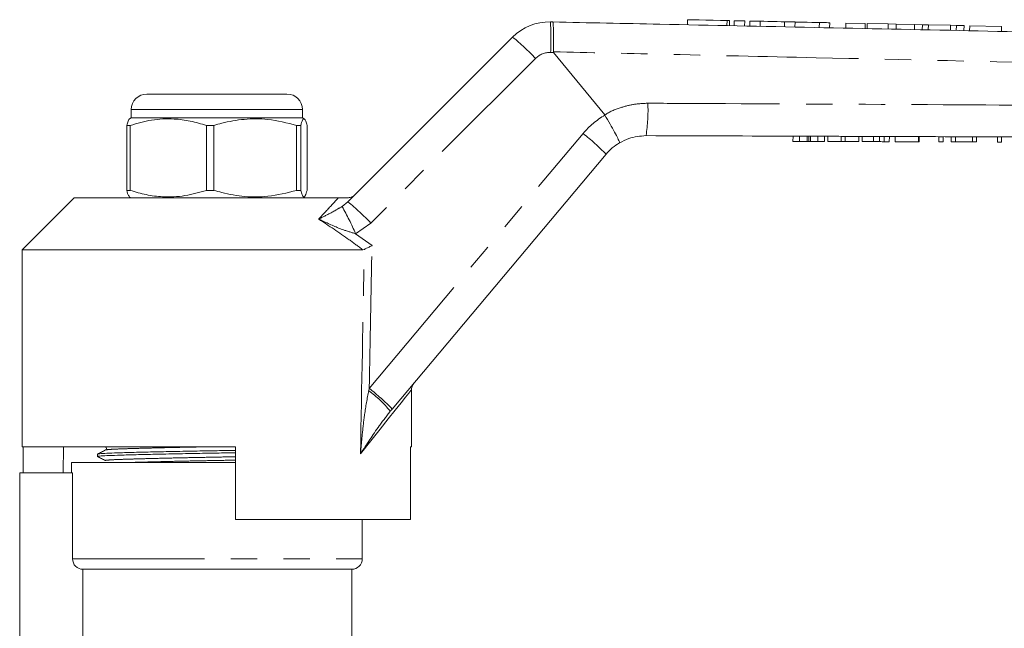
# Model space of a CAD drawing. Units: millimetres. Extents: x 153 to 254, y 93 to 254.
# Drawn here: x 170 to 218, y 222 to 251 of the extents above; entities that cross this region are included whole.
import ezdxf

# ---------------------------------------------------------------- set-up
doc = ezdxf.new("R2010")
doc.units = ezdxf.units.MM
doc.linetypes.add('PHANTOM', pattern=[12.7, 6.35, -1.27, 1.27, -1.27, 1.27, -1.27])

msp = doc.modelspace()

# ---------------------------------------------------------------- linework, layer by layer
at = {"color": 7, "linetype": 'Continuous', "lineweight": 15}
for p, q in [((202.452, 251.404), (202.447, 251.157)), ((195.845, 251.296), (195.96, 251.294)), ((204.467, 251.115), (204.472, 251.361)), ((204.702, 251.356), (204.697, 251.11)), ((205.202, 251.345), (205.197, 251.099)), ((205.452, 251.34), (205.447, 251.094)), ((205.952, 251.329), (205.947, 251.083)), ((207.126, 251.304), (207.121, 251.059)), ((207.626, 251.293), (207.62, 251.048)), ((208.799, 251.268), (208.794, 251.023)), ((209.299, 251.257), (209.294, 251.013)), ((210.078, 251.241), (210.073, 250.996)), ((211.008, 251.221), (210.078, 251.241)), ((211.008, 251.221), (211.002, 250.977)), ((211.106, 251.219), (211.101, 250.975)), ((212.114, 251.197), (211.106, 251.219)), ((212.114, 251.197), (212.109, 250.953)), ((212.496, 251.189), (212.114, 251.197)), ((212.496, 251.189), (212.491, 250.945)), ((213.389, 251.17), (212.496, 251.189)), ((213.389, 251.17), (213.384, 250.927)), ((213.763, 251.162), (213.389, 251.17)), ((213.763, 251.162), (213.758, 250.919)), ((214.048, 251.155), (213.763, 251.162)), ((214.048, 251.155), (214.043, 250.913)), ((215.113, 251.133), (214.048, 251.155)), ((215.113, 251.133), (215.108, 250.89)), ((215.398, 251.126), (215.113, 251.133)), ((215.398, 251.126), (215.392, 250.884)), ((215.772, 251.118), (215.398, 251.126)), ((215.772, 251.118), (215.766, 250.876)), ((216.039, 251.113), (216.033, 250.871)), ((217.577, 251.08), (216.039, 251.113)), ((217.577, 251.08), (217.571, 250.838)), ((186.089, 242.629), (194.025, 250.565)), ((198.466, 246.812), (196, 249.827)), ((176.404, 247.819), (181.263, 247.819)), ((181.263, 247.819), (183.154, 247.819)), ((175.654, 246.669), (175.567, 246.619)), ((175.654, 247.069), (175.654, 246.669)), ((183.904, 246.669), (175.654, 246.669)), ((183.904, 246.669), (183.904, 247.069)), ((183.99, 246.619), (183.904, 246.669)), ((198.471, 246.806), (198.466, 246.812)), ((175.594, 246.308), (175.437, 246.308)), ((175.437, 246.308), (175.437, 243.18)), ((175.594, 243.18), (175.594, 246.308)), ((179.633, 246.308), (179.277, 246.308)), ((179.277, 246.308), (179.277, 243.18)), ((179.633, 243.18), (179.633, 246.308)), ((183.818, 246.308), (183.619, 246.308)), ((183.619, 246.308), (183.619, 243.18)), ((183.818, 243.18), (183.818, 246.308)), ((184.12, 246.308), (184.12, 243.18)), ((207.528, 245.54), (207.529, 245.79)), ((207.529, 245.79), (207.842, 245.789)), ((207.841, 245.539), (207.842, 245.789)), ((207.842, 245.789), (208.211, 245.788)), ((208.21, 245.538), (208.211, 245.788)), ((208.284, 245.538), (208.285, 245.788)), ((208.366, 245.538), (208.366, 245.788)), ((208.366, 245.788), (208.731, 245.786)), ((208.73, 245.536), (208.731, 245.786)), ((208.731, 245.786), (209.041, 245.785)), ((209.041, 245.535), (209.041, 245.785)), ((209.206, 245.535), (209.207, 245.785)), ((209.207, 245.785), (209.855, 245.782)), ((209.854, 245.532), (209.855, 245.782)), ((209.855, 245.782), (210.049, 245.782)), ((210.048, 245.532), (210.049, 245.782)), ((210.049, 245.782), (210.696, 245.779)), ((210.696, 245.529), (210.696, 245.779)), ((210.861, 245.529), (210.862, 245.779)), ((210.862, 245.779), (211.407, 245.777)), ((211.406, 245.527), (211.407, 245.777)), ((211.688, 245.526), (211.688, 245.776)), ((211.92, 245.525), (211.92, 245.775)), ((212.169, 245.524), (212.17, 245.774)), ((212.451, 245.523), (212.452, 245.773)), ((212.452, 245.773), (213.58, 245.77)), ((213.579, 245.52), (213.58, 245.77)), ((213.58, 245.77), (213.606, 245.769)), ((213.605, 245.519), (213.606, 245.769)), ((214.553, 245.516), (214.554, 245.766)), ((214.554, 245.766), (214.759, 245.765)), ((214.759, 245.515), (214.759, 245.765)), ((215.143, 245.514), (215.144, 245.764)), ((215.144, 245.764), (215.363, 245.763)), ((215.362, 245.513), (215.363, 245.763)), ((215.363, 245.763), (216.17, 245.761)), ((216.169, 245.511), (216.17, 245.761)), ((216.17, 245.761), (216.375, 245.76)), ((216.374, 245.51), (216.375, 245.76)), ((217.374, 245.506), (217.375, 245.756)), ((217.375, 245.756), (217.58, 245.756)), ((217.579, 245.506), (217.58, 245.756)), ((207.528, 245.54), (207.841, 245.539)), ((207.841, 245.539), (208.21, 245.538)), ((208.366, 245.538), (208.73, 245.536)), ((208.73, 245.536), (209.041, 245.535)), ((209.206, 245.535), (209.854, 245.532)), ((209.854, 245.532), (210.048, 245.532)), ((210.048, 245.532), (210.696, 245.529)), ((210.861, 245.529), (211.406, 245.527)), ((212.451, 245.523), (213.579, 245.52)), ((213.579, 245.52), (213.605, 245.519)), ((214.553, 245.516), (214.759, 245.515)), ((215.143, 245.514), (215.362, 245.513)), ((215.362, 245.513), (216.169, 245.511)), ((216.169, 245.511), (216.374, 245.51)), ((217.374, 245.506), (217.579, 245.506)), ((198.526, 244.922), (188.221, 232.641)), ((175.594, 243.18), (175.437, 243.18)), ((175.557, 242.875), (175.654, 242.819)), ((179.633, 243.18), (179.277, 243.18)), ((183.818, 243.18), (183.619, 243.18)), ((183.904, 242.819), (184.001, 242.875)), ((172.904, 242.819), (170.404, 240.319)), ((172.904, 242.819), (185.625, 242.819)), ((170.404, 240.319), (170.404, 230.819)), ((170.404, 240.319), (186.802, 240.319)), ((186.881, 240.336), (186.802, 240.319)), ((189.154, 230.819), (189.154, 233.57)), ((188.221, 232.641), (188.131, 232.533)), ((170.404, 230.819), (180.679, 230.819)), ((170.447, 230.819), (170.447, 229.569)), ((172.395, 230.819), (172.373, 229.569)), ((180.679, 227.319), (180.679, 230.819)), ((189.1, 230.819), (189.154, 230.819)), ((189.1, 230.819), (189.1, 227.319)), ((172.779, 230.069), (172.779, 229.569)), ((172.779, 230.069), (179.779, 230.069)), ((174.029, 230.467), (174.029, 230.353)), ((179.779, 230.069), (180.679, 230.069)), ((170.279, 229.569), (170.279, 219.248)), ((170.279, 229.569), (172.825, 229.569)), ((172.825, 225.419), (172.825, 229.569)), ((180.679, 227.319), (189.1, 227.319)), ((186.779, 225.419), (186.779, 227.319)), ((173.328, 224.919), (186.279, 224.919)), ((173.328, 224.919), (173.328, 220.9)), ((186.279, 221.408), (186.279, 224.919))]:
    msp.add_line(p, q, dxfattribs=at)
at = {"color": 8, "linetype": 'PHANTOM', "lineweight": 0}
for p, q in [((204.353, 251.363), (204.347, 251.117)), ((195.126, 249.537), (187.191, 241.602)), ((196, 249.827), (195.854, 249.83)), ((181.593, 247.069), (175.654, 247.069)), ((183.904, 247.069), (181.593, 247.069)), ((187.113, 233.638), (197.418, 245.919)), ((185.808, 242.403), (186.089, 242.629)), ((187.191, 241.602), (186.461, 241.092)), ((186.461, 241.092), (187.25, 240.515)), ((187.089, 233.529), (187.113, 233.638)), ((172.825, 225.419), (186.779, 225.419))]:
    msp.add_line(p, q, dxfattribs=at)
at = {"color": 7, "linetype": 'Continuous', "lineweight": 15, "flags": 128}
for points in [[(202.452, 251.404), (202.465, 251.404), (202.563, 251.402), (202.751, 251.398), (203.015, 251.392), (203.333, 251.385), (203.68, 251.378), (204.029, 251.37), (204.353, 251.363)], [(204.353, 251.363), (204.424, 251.362), (204.465, 251.361), (204.472, 251.361)], [(204.702, 251.356), (204.721, 251.356), (204.776, 251.354), (204.857, 251.353), (204.952, 251.351), (205.048, 251.349), (205.129, 251.347), (205.183, 251.346), (205.202, 251.345)], [(205.452, 251.34), (205.471, 251.339), (205.525, 251.338), (205.607, 251.337), (205.702, 251.334), (205.798, 251.332), (205.879, 251.331), (205.933, 251.33), (205.952, 251.329)], [(205.952, 251.329), (205.997, 251.328), (206.124, 251.325), (206.314, 251.321), (206.539, 251.317), (206.764, 251.312), (206.954, 251.308), (207.081, 251.305), (207.126, 251.304)], [(207.126, 251.304), (207.145, 251.304), (207.199, 251.302), (207.28, 251.301), (207.376, 251.299), (207.471, 251.297), (207.552, 251.295), (207.607, 251.294), (207.626, 251.293)], [(207.626, 251.293), (207.67, 251.292), (207.798, 251.29), (207.988, 251.285), (208.213, 251.281), (208.437, 251.276), (208.627, 251.272), (208.755, 251.269), (208.799, 251.268)], [(208.799, 251.268), (208.818, 251.268), (208.873, 251.266), (208.954, 251.265), (209.049, 251.263), (209.145, 251.261), (209.226, 251.259), (209.28, 251.258), (209.299, 251.257)]]:
    msp.add_lwpolyline(points, dxfattribs=at)
at = {"color": 8, "linetype": 'PHANTOM', "lineweight": 0, "flags": 128}
msp.add_lwpolyline([(189.154, 233.57), (189.122, 233.53), (189.027, 233.411), (188.869, 233.213), (188.649, 232.937), (188.37, 232.586), (188.032, 232.161), (187.637, 231.667), (187.19, 231.105), (186.692, 230.48)], dxfattribs=at)
at = {"color": 7, "linetype": 'Continuous', "lineweight": 15}
for centre, radius, start, end in [((195.793, 248.797), 2.5, 88.7921, 135), ((176.404, 247.069), 0.75, 90, 180), ((183.154, 247.069), 0.75, 0, 90), ((200.441, 243.315), 2.5, 120.561, 140), ((189.654, 233.57), 0.5, 140, 184.2934), ((186.279, 225.419), 0.5, 270, 0)]:
    msp.add_arc(centre, radius, start, end, dxfattribs=at)
at = {"color": 8, "linetype": 'PHANTOM', "lineweight": 0}
for centre, radius, start, end in [((182.138, 250.48), 13.732, 357.2866, 3.4087), ((187.161, 242.105), 10.894, 43.0181, 50.9459), ((195.833, 248.83), 1, 88.7921, 135), ((193.099, 247.002), 7.446, 350.8282, 2.889), ((200.482, 243.348), 4, 120.185, 140), ((190.709, 237.348), 10.884, 44.0953, 51.951), ((172.015, 234.718), 15.79, 23.8097, 29.125), ((179.225, 234.169), 10.895, 43.0183, 50.9455), ((183.631, 228.867), 5.805, 39.1743, 53.442), ((180.404, 225.066), 10.885, 44.0956, 51.9507)]:
    msp.add_arc(centre, radius, start, end, dxfattribs=at)
for centre, major_axis, ratio, start_param, end_param in [((179.765, 540.987), (-0.267, 446.73), 0.022097, 3.953652, 3.974655), ((179.779, 540.998), (-0.253, 446.73), 0.020978, 3.943833, 3.974082)]:
    msp.add_ellipse(centre, major_axis=major_axis, ratio=ratio, start_param=start_param, end_param=end_param, dxfattribs=at)
at = {"color": 7, "linetype": 'Continuous', "lineweight": 15}
for points, knots in [([(195.987, 249.858), (195.99, 250.026), (195.995, 250.361), (195.994, 250.799), (195.985, 251.123), (195.973, 251.266), (195.964, 251.293), (195.96, 251.294), (195.96, 251.294)], [0, 0, 0, 0, 0.220728, 0.441454, 0.662189, 0.882939, 0.984528, 1, 1, 1, 1]), ([(195.96, 251.294), (197.68, 251.258), (204.357, 251.117), (215.99, 250.872), (227.63, 250.626), (234.313, 250.485), (236.041, 250.449)], [0, 0, 0, 0, 0.128765, 0.499734, 0.870704, 1, 1, 1, 1]), ([(195.987, 249.858), (195.988, 249.853), (195.989, 249.843), (195.995, 249.833), (195.999, 249.828), (196, 249.827)], [0, 0, 0, 0, 0.388395, 0.901304, 1, 1, 1, 1]), ([(175.569, 246.616), (175.568, 246.617), (175.545, 246.632), (175.501, 246.525), (175.459, 246.381), (175.437, 246.308)], [0, 0, 0, 0, 0.023819, 0.508765, 1, 1, 1, 1]), ([(175.594, 246.308), (175.938, 246.406), (176.634, 246.604), (177.616, 246.65), (178.504, 246.536), (179.018, 246.384), (179.277, 246.308)], [0, 0, 0, 0, 0.283856, 0.574172, 0.785714, 1, 1, 1, 1]), ([(179.633, 246.308), (179.758, 246.344), (180.239, 246.482), (181.103, 246.635), (182.328, 246.637), (183.157, 246.426), (183.619, 246.308)], [0, 0, 0, 0, 0.09581, 0.369092, 0.649056, 1, 1, 1, 1]), ([(183.818, 246.308), (183.846, 246.406), (183.903, 246.604), (183.984, 246.65), (184.057, 246.536), (184.099, 246.384), (184.12, 246.308)], [0, 0, 0, 0, 0.283856, 0.574172, 0.785714, 1, 1, 1, 1]), ([(198.471, 246.806), (198.556, 246.66), (198.726, 246.369), (198.943, 245.974), (199.101, 245.668), (199.17, 245.509), (199.175, 245.471), (199.171, 245.468), (199.17, 245.468)], [0, 0, 0, 0, 0.213916, 0.42783, 0.641743, 0.855687, 0.990001, 1, 1, 1, 1]), ([(200.45, 245.815), (200.166, 245.791), (199.715, 245.753), (199.318, 245.545), (199.17, 245.468)], [0, 0, 0, 0, 0.6285554, 1, 1, 1, 1]), ([(236.054, 245.695), (234.099, 245.701), (227.188, 245.725), (215.32, 245.765), (205.406, 245.798), (200.45, 245.815)], [0, 0, 0, 0, 0.164708, 0.582354, 1, 1, 1, 1]), ([(208.211, 245.788), (208.225, 245.788), (208.251, 245.788), (208.275, 245.788), (208.285, 245.788)], [0, 0, 0, 0, 0.560001, 1, 1, 1, 1]), ([(208.285, 245.788), (208.3, 245.788), (208.326, 245.788), (208.354, 245.788), (208.366, 245.788)], [0, 0, 0, 0, 0.559993, 1, 1, 1, 1]), ([(211.407, 245.777), (211.46, 245.777), (211.555, 245.777), (211.648, 245.776), (211.688, 245.776)], [0, 0, 0, 0, 0.560203, 1, 1, 1, 1]), ([(211.688, 245.776), (211.737, 245.776), (211.824, 245.776), (211.891, 245.775), (211.92, 245.775)], [0, 0, 0, 0, 0.559661, 1, 1, 1, 1]), ([(211.92, 245.775), (211.97, 245.775), (212.068, 245.775), (212.153, 245.774), (212.163, 245.774), (212.17, 245.774)], [0, 0, 0, 0, 0.279536, 0.559696, 1, 1, 1, 1]), ([(208.21, 245.538), (208.224, 245.538), (208.25, 245.538), (208.274, 245.538), (208.284, 245.538)], [0, 0, 0, 0, 0.560001, 1, 1, 1, 1]), ([(208.284, 245.538), (208.299, 245.538), (208.326, 245.538), (208.353, 245.538), (208.366, 245.538)], [0, 0, 0, 0, 0.559994, 1, 1, 1, 1]), ([(211.406, 245.527), (211.459, 245.527), (211.554, 245.527), (211.647, 245.526), (211.688, 245.526)], [0, 0, 0, 0, 0.560203, 1, 1, 1, 1]), ([(211.688, 245.526), (211.736, 245.526), (211.824, 245.526), (211.89, 245.525), (211.92, 245.525)], [0, 0, 0, 0, 0.559661, 1, 1, 1, 1]), ([(211.92, 245.525), (211.969, 245.525), (212.067, 245.525), (212.152, 245.524), (212.162, 245.524), (212.169, 245.524)], [0, 0, 0, 0, 0.279536, 0.559696, 1, 1, 1, 1]), ([(175.437, 243.18), (175.466, 243.073), (175.509, 242.91), (175.554, 242.9), (175.569, 242.896)], [0, 0, 0, 0, 0.651298, 1, 1, 1, 1]), ([(179.277, 243.18), (178.933, 243.082), (178.238, 242.883), (177.255, 242.838), (176.368, 242.952), (175.853, 243.103), (175.594, 243.18)], [0, 0, 0, 0, 0.283856, 0.574172, 0.785714, 1, 1, 1, 1]), ([(183.619, 243.18), (183.157, 243.062), (182.337, 242.853), (181.113, 242.852), (180.248, 243.003), (179.758, 243.144), (179.633, 243.18)], [0, 0, 0, 0, 0.350942, 0.623886, 0.90419, 1, 1, 1, 1]), ([(184.12, 243.18), (184.092, 243.082), (184.035, 242.883), (183.954, 242.838), (183.881, 242.952), (183.839, 243.103), (183.818, 243.18)], [0, 0, 0, 0, 0.283855, 0.574172, 0.785714, 1, 1, 1, 1]), ([(186.072, 242.819), (186.129, 242.824), (186.242, 242.836), (186.356, 242.903), (186.411, 242.951), (186.424, 242.964), (186.425, 242.965)], [0, 0, 0, 0, 0.431781, 0.863419, 0.985976, 1, 1, 1, 1]), ([(185.625, 242.819), (185.71, 242.819), (185.809, 242.819), (185.977, 242.819), (186.03, 242.819), (186.061, 242.819), (186.072, 242.819)], [0, 0, 0, 0, 0.742857, 0.856347, 0.947895, 1, 1, 1, 1]), ([(186.881, 240.336), (186.929, 240.359), (187.021, 240.403), (187.155, 240.469), (187.23, 240.505), (187.249, 240.514), (187.25, 240.515)], [0, 0, 0, 0, 0.451313, 0.863764, 0.992305, 1, 1, 1, 1]), ([(180.679, 230.536), (180.378, 230.53), (179.711, 230.518), (178.658, 230.5), (177.57, 230.479), (176.553, 230.457), (175.671, 230.435), (174.963, 230.414), (174.432, 230.396), (174.117, 230.375), (173.99, 230.359), (174.042, 230.35), (174.05, 230.349)], [0, 0, 0, 0, 0.089739, 0.198341, 0.310525, 0.424208, 0.537137, 0.647144, 0.754742, 0.865948, 0.979379, 1, 1, 1, 1]), ([(174.409, 230.667), (174.346, 230.635), (174.221, 230.569), (174.096, 230.504), (174.033, 230.472)], [0, 0, 0, 0, 0.499984, 1, 1, 1, 1]), ([(174.051, 230.472), (174.071, 230.478), (174.114, 230.491), (174.444, 230.511), (174.967, 230.529), (175.679, 230.549), (176.562, 230.571), (177.58, 230.594), (178.669, 230.615), (179.719, 230.633), (180.381, 230.645), (180.679, 230.65)], [0, 0, 0, 0, 0.096004, 0.212241, 0.324707, 0.439691, 0.557729, 0.676556, 0.793815, 0.90733, 1, 1, 1, 1]), ([(174.409, 230.821), (174.422, 230.811), (174.449, 230.792), (174.461, 230.711), (174.429, 230.684), (174.409, 230.667)], [0, 0, 0, 0, 0.2802915, 0.5457026, 1, 1, 1, 1]), ([(174.033, 230.349), (174.096, 230.316), (174.221, 230.251), (174.346, 230.185), (174.409, 230.153)], [0, 0, 0, 0, 0.500016, 1, 1, 1, 1]), ([(173.328, 224.919), (173.197, 224.919), (173.067, 224.972), (172.879, 225.157), (172.825, 225.287), (172.825, 225.419)], [0, 0, 0, 0, 0.5, 0.5, 1, 1, 1, 1])]:
    msp.add_open_spline(points, degree=3, knots=knots, dxfattribs=at)
at = {"color": 8, "linetype": 'PHANTOM', "lineweight": 0}
for points, knots in [([(236.075, 248.95), (235.144, 248.971), (230.22, 249.084), (221.075, 249.292), (210.369, 249.534), (201.931, 249.724), (197.714, 249.819), (195.987, 249.858)], [0, 0, 0, 0, 0.069628, 0.36851, 0.684418, 0.87081, 1, 1, 1, 1]), ([(198.466, 246.812), (198.466, 246.812), (198.688, 246.971), (199.157, 247.154), (199.855, 247.348), (200.307, 247.367), (200.536, 247.377)], [0, 0, 0, 0, 0.000015, 0.377937, 0.684529, 1, 1, 1, 1]), ([(200.536, 247.377), (201.534, 247.372), (206.527, 247.348), (214.98, 247.305), (223.895, 247.259), (230.748, 247.224), (234.14, 247.205), (236.073, 247.195)], [0, 0, 0, 0, 0.084296, 0.421478, 0.713632, 0.836837, 1, 1, 1, 1]), ([(184.682, 241.795), (184.759, 241.878), (185.054, 242.195), (185.373, 242.543), (185.575, 242.764), (185.625, 242.819)], [0, 0, 0, 0, 0.209494, 0.803032, 1, 1, 1, 1]), ([(184.682, 241.795), (184.683, 241.796), (184.716, 241.812), (184.954, 241.932), (185.308, 242.107), (185.672, 242.323), (185.808, 242.403)], [0, 0, 0, 0, 0.003286, 0.091256, 0.660957, 1, 1, 1, 1]), ([(186.802, 240.319), (186.586, 240.481), (185.896, 240.997), (185.176, 241.47), (184.682, 241.795)], [0, 0, 0, 0, 0.31408, 1, 1, 1, 1]), ([(186.461, 241.092), (186.249, 241.155), (185.689, 241.321), (185.114, 241.594), (184.736, 241.77), (184.684, 241.794), (184.682, 241.795)], [0, 0, 0, 0, 0.343714, 0.908817, 0.996701, 1, 1, 1, 1]), ([(186.692, 230.48), (186.693, 230.485), (186.72, 230.803), (186.78, 231.436), (186.891, 232.45), (187.018, 233.145), (187.089, 233.529)], [0, 0, 0, 0, 0.004367, 0.312286, 0.619974, 1, 1, 1, 1]), ([(188.131, 232.533), (187.951, 232.3), (187.457, 231.657), (186.998, 230.948), (186.694, 230.483), (186.692, 230.48)], [0, 0, 0, 0, 0.362111, 0.996738, 1, 1, 1, 1]), ([(174.426, 230.667), (174.444, 230.673), (174.484, 230.686), (174.791, 230.706), (175.279, 230.725), (175.945, 230.745), (176.769, 230.767), (177.721, 230.789), (178.547, 230.807), (179.048, 230.816), (179.194, 230.819)], [0, 0, 0, 0, 0.112309, 0.250564, 0.384333, 0.521098, 0.661496, 0.802832, 0.942303, 1, 1, 1, 1]), ([(174.426, 230.153), (174.418, 230.154), (174.368, 230.163), (174.487, 230.179), (174.783, 230.2), (175.279, 230.219), (175.942, 230.239), (176.767, 230.261), (177.717, 230.283), (178.735, 230.305), (179.738, 230.323), (180.379, 230.336), (180.679, 230.341)], [0, 0, 0, 0, 0.021982, 0.134581, 0.244972, 0.35178, 0.460981, 0.573082, 0.685932, 0.797293, 0.905099, 1, 1, 1, 1]), ([(175.715, 230.069), (175.795, 230.071), (176.095, 230.081), (176.776, 230.098), (177.718, 230.121), (178.739, 230.142), (179.74, 230.161), (180.38, 230.173), (180.679, 230.178)], [0, 0, 0, 0, 0.0707, 0.26409, 0.458772, 0.650885, 0.836864, 1, 1, 1, 1])]:
    msp.add_open_spline(points, degree=3, knots=knots, dxfattribs=at)

doc.saveas('drawing.dxf')
